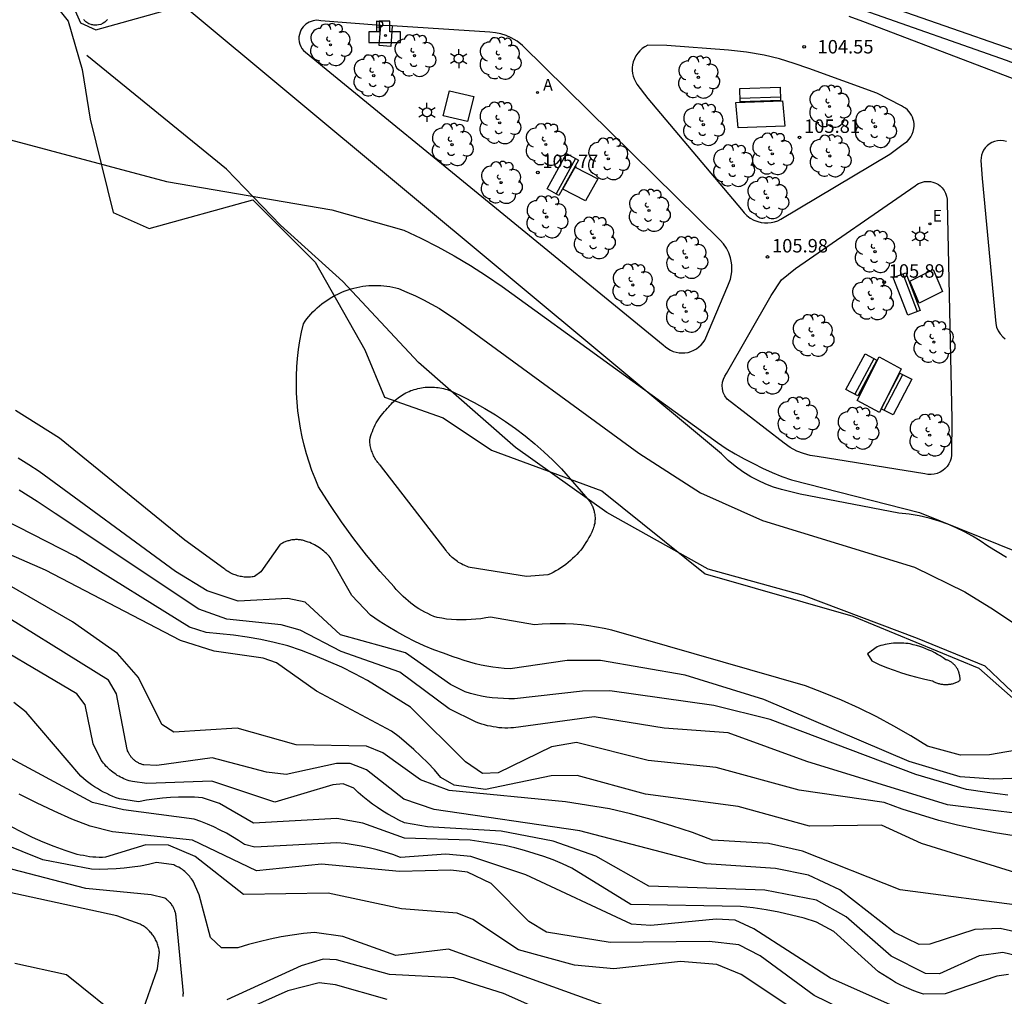
# Model space of a CAD drawing. Units: millimetres. Extents: x 584844 to 585195, y 4795540 to 4795791.
# Drawn here: x 584908 to 584963, y 4795573 to 4795628 of the extents above; entities that cross this region are included whole.
import ezdxf

# ---------------------------------------------------------------- set-up
doc = ezdxf.new("R2010")
doc.units = ezdxf.units.MM
for name, color, linetype in [('020101', 3, 'CABEZA_TALUD'), ('020104', 34, 'Continuous'), ('020204', 9, 'Continuous'), ('020308', 9, 'Continuous'), ('090113', 9, 'Continuous'), ('090120', 9, 'Continuous'), ('090202', 1, 'Continuous'), ('100104', 9, 'Continuous'), ('100105', 3, 'Continuous'), ('100106', 63, 'Continuous'), ('100116', 71, 'Continuous'), ('100118', 9, 'Continuous'), ('100202', 3, 'Continuous'), ('200203', 4, 'Continuous'), ('200205', 4, 'Continuous'), ('200305', 4, 'Continuous'), ('210205', 4, 'Continuous'), ('210305', 4, 'Continuous'), ('220207', 9, 'Continuous'), ('220307', 9, 'Continuous'), ('250203', 9, 'Continuous')]:
    doc.layers.add(name, color=color, linetype=linetype)
doc.layers.add('020105', color=24, linetype='Continuous', lineweight=30)
doc.styles.add('ARIAL', font='ARIAL.TTF', dxfattribs={"height": 1})
doc.styles.add('ROMANS', font='romans__.ttf', dxfattribs={"height": 1})
doc.linetypes.add('CABEZA_TALUD', pattern='A,0.1,[204,DONOSTI.shx,S=0.15,R=0,X=0,Y=0],0,0.2', length=0.3)

# ---------------------------------------------------------------- blocks, each defined once
blk = doc.blocks.new('REGALU')
blk.add_circle((0, 0), 0.055)
blk = doc.blocks.new('FAROLJ')
for p, q in [((-0.215, 0.124), (-0.458, 0.264)), ((0, 0.248), (0, 0.528)), ((0.215, 0.124), (0.458, 0.264)), ((-0.215, -0.124), (-0.458, -0.264)), ((0, -0.248), (0, -0.528)), ((0.215, -0.124), (0.458, -0.264))]:
    blk.add_line(p, q)
blk.add_circle((0, 0), 0.248)
blk = doc.blocks.new('COTAPU')
blk.add_circle((0, 0), 0.075)
blk = doc.blocks.new('ABAS')
blk.add_circle((0, 0), 0.055)
blk = doc.blocks.new('PLUVI3')
blk.add_circle((0, 0), 0.055)
blk = doc.blocks.new('ARBOL')
blk.add_circle((0, 0), 0.0587)
for centre, radius, start, end in [((-0.28, 0.855), 0.3, 359.2878, 173.6078), ((0.097, 0.97), 0.21, 23.1565, 160.4665), ((0.438, 0.881), 0.24, 301.578, 139.328), ((-0.564, 0.381), 0.532, 92.28, 254.58), ((0.656, 0.288), 0.443, 319.8556, 114.7656), ((-0.091, 0.321), 0.12, 119.14, 310.56), ((0.819, -0.249), 0.383, 235.5275, 62.0275), ((-0.556, -0.339), 0.555, 142.64, 266.54), ((-0.039, -0.384), 0.21, 189.64, 323.88), ((-0.301, -0.676), 0.45, 213.78, 295.32), ((0.299, -0.624), 0.532, 224.67, 0.24)]:
    blk.add_arc(centre, radius, start, end)
blk = doc.blocks.new('BANCO')
blk.add_line((1.125, 0.1875), (-1.125, 0.1875))
blk.add_lwpolyline([(1.125, 0.75), (1.125, 0), (-1.125, 0), (-1.125, 0.75)], close=True)
blk = doc.blocks.new('FUENTE')
blk.add_lwpolyline([(-0.295, 1.179), (-0.295, 0.589), (-0.884, 0.589), (-0.884, 0), (0.884, 0), (0.884, 0.589), (0.295, 0.589), (0.295, 1.179)], close=True)

msp = doc.modelspace()

# ---------------------------------------------------------------- linework, layer by layer
at = {"layer": '020101'}
for points in [[(584992.129, 4795611.896, 105.685), (584987.256, 4795614.794, 105.689), (584980.108, 4795618.34, 105.67), (584969.635, 4795622.85, 105.644), (584962.868, 4795625.446, 105.63), (584954.926, 4795628.253, 105.692), (584949.584, 4795630.155, 105.603), (584943.299, 4795630.79, 105.634), (584932.794, 4795631.678, 105.468), (584923.777, 4795633.068, 105.309), (584916.397, 4795634.427, 105.281), (584912.734, 4795635.565, 105.13)], [(584963.947, 4795589.507, 108.079), (584961.673, 4795591.675, 108.226), (584957.891, 4795593.217, 108.273), (584951.536, 4795595.605, 108.1), (584946.227, 4795597.074, 107.994), (584940.563, 4795600.238, 108.305), (584935.478, 4795603.869, 108.503), (584930.067, 4795608.615, 108.266), (584925.843, 4795613.128, 107.301), (584922.364, 4795616.268, 106.524), (584919.355, 4795619.393, 106.138), (584911.563, 4795625.725, 105.468)]]:
    msp.add_polyline3d(points, dxfattribs=at)
at = {"layer": '020104', "flags": 128}
for points, elevation in [([(584906.172, 4795621.33), (584916.012, 4795618.71), (584925.232, 4795617.13), (584929.242, 4795615.999), (584930.202, 4795615.549), (584931.142, 4795615.069), (584932.062, 4795614.559), (584932.971, 4795614.019), (584933.861, 4795613.449), (584934.731, 4795612.849), (584946.751, 4795604.139), (584947.231, 4795603.819), (584947.731, 4795603.519), (584948.231, 4795603.239), (584948.741, 4795602.969), (584949.261, 4795602.709), (584949.791, 4795602.479), (584950.331, 4795602.259), (584950.871, 4795602.059), (584958.01, 4795600.239), (584963.59, 4795597.999)], 106), ([(584924.491, 4795601.68), (584924.301, 4795602.13), (584924.121, 4795602.58), (584923.962, 4795603.05), (584923.812, 4795603.51), (584923.692, 4795603.99), (584923.572, 4795604.46), (584923.482, 4795604.94), (584923.402, 4795605.43), (584923.332, 4795605.91), (584923.292, 4795606.4), (584923.262, 4795606.89), (584923.252, 4795607.38), (584923.262, 4795607.87), (584923.282, 4795608.36), (584923.322, 4795608.84), (584923.372, 4795609.33), (584923.452, 4795609.81), (584923.542, 4795610.3), (584923.652, 4795610.77), (584923.742, 4795610.91), (584923.842, 4795611.05), (584923.952, 4795611.18), (584924.062, 4795611.3), (584924.172, 4795611.43), (584924.292, 4795611.55), (584924.412, 4795611.66), (584924.542, 4795611.77), (584924.672, 4795611.88), (584924.802, 4795611.98), (584924.942, 4795612.07), (584925.082, 4795612.17), (584925.222, 4795612.25), (584925.372, 4795612.34), (584925.522, 4795612.41), (584925.672, 4795612.48), (584925.832, 4795612.55), (584925.982, 4795612.61), (584926.142, 4795612.67), (584926.302, 4795612.72), (584926.462, 4795612.76), (584926.632, 4795612.8), (584926.792, 4795612.83), (584926.962, 4795612.86), (584927.122, 4795612.88), (584927.292, 4795612.9), (584927.462, 4795612.9), (584927.632, 4795612.91), (584927.792, 4795612.91), (584927.962, 4795612.9), (584928.132, 4795612.89), (584928.302, 4795612.87), (584928.462, 4795612.84), (584928.632, 4795612.81), (584928.792, 4795612.77), (584928.952, 4795612.73), (584929.422, 4795612.54), (584929.892, 4795612.33), (584930.342, 4795612.11), (584930.792, 4795611.87), (584931.231, 4795611.62), (584931.651, 4795611.35), (584932.071, 4795611.06), (584932.481, 4795610.76), (584942.351, 4795603.56), (584945.801, 4795601.34), (584949.261, 4795599.79), (584957.73, 4795597.189), (584960.53, 4795595.819), (584962.14, 4795594.829), (584963.71, 4795593.779)], 107), ([(584927.951, 4795602.86), (584927.891, 4795602.91), (584927.851, 4795602.97), (584927.801, 4795603.03), (584927.751, 4795603.09), (584927.711, 4795603.15), (584927.671, 4795603.21), (584927.631, 4795603.28), (584927.591, 4795603.34), (584927.561, 4795603.41), (584927.531, 4795603.48), (584927.501, 4795603.55), (584927.471, 4795603.62), (584927.451, 4795603.69), (584927.421, 4795603.76), (584927.411, 4795603.84), (584927.391, 4795603.91), (584927.371, 4795603.98), (584927.361, 4795604.06), (584927.351, 4795604.13), (584927.351, 4795604.21), (584927.341, 4795604.28), (584927.371, 4795604.41), (584927.411, 4795604.53), (584927.451, 4795604.65), (584927.491, 4795604.77), (584927.541, 4795604.89), (584927.591, 4795605.01), (584927.651, 4795605.13), (584927.711, 4795605.24), (584927.781, 4795605.35), (584927.851, 4795605.46), (584927.921, 4795605.57), (584927.991, 4795605.67), (584928.071, 4795605.77), (584928.161, 4795605.87), (584928.241, 4795605.96), (584928.331, 4795606.06), (584928.401, 4795606.14), (584928.461, 4795606.22), (584928.531, 4795606.29), (584928.611, 4795606.37), (584928.681, 4795606.44), (584928.761, 4795606.51), (584928.841, 4795606.57), (584928.921, 4795606.64), (584929.001, 4795606.7), (584929.091, 4795606.75), (584929.171, 4795606.81), (584929.261, 4795606.86), (584929.351, 4795606.91), (584929.451, 4795606.95), (584929.541, 4795607), (584929.641, 4795607.04), (584929.731, 4795607.07), (584929.831, 4795607.1), (584929.931, 4795607.13), (584930.031, 4795607.16), (584930.131, 4795607.18), (584930.231, 4795607.2), (584930.331, 4795607.22), (584930.441, 4795607.23), (584930.541, 4795607.24), (584930.641, 4795607.24), (584930.751, 4795607.24), (584930.851, 4795607.24), (584930.951, 4795607.23), (584931.061, 4795607.22), (584931.161, 4795607.21), (584931.261, 4795607.2), (584931.361, 4795607.18), (584931.461, 4795607.15), (584931.561, 4795607.13), (584931.661, 4795607.1), (584931.761, 4795607.06), (584931.851, 4795607.03), (584931.951, 4795606.99), (584932.561, 4795606.69), (584933.171, 4795606.38), (584933.761, 4795606.04), (584934.351, 4795605.69), (584934.921, 4795605.31), (584935.471, 4795604.92), (584936.021, 4795604.51), (584936.551, 4795604.08), (584937.061, 4795603.63), (584937.561, 4795603.17), (584938.041, 4795602.68), (584939.621, 4795600.85), (584939.651, 4795600.8), (584939.681, 4795600.75), (584939.711, 4795600.7), (584939.741, 4795600.64), (584939.761, 4795600.59), (584939.781, 4795600.54), (584939.801, 4795600.48), (584939.821, 4795600.43), (584939.841, 4795600.37), (584939.861, 4795600.32), (584939.871, 4795600.26), (584939.881, 4795600.2), (584939.891, 4795600.14), (584939.901, 4795600.09), (584939.901, 4795600.03), (584939.911, 4795599.97), (584939.911, 4795599.91), (584939.911, 4795599.85), (584939.901, 4795599.8), (584939.901, 4795599.74), (584939.891, 4795599.68), (584939.891, 4795599.62), (584939.871, 4795599.57), (584939.861, 4795599.51), (584939.851, 4795599.45), (584939.831, 4795599.4), (584939.811, 4795599.34), (584939.791, 4795599.29), (584939.731, 4795599.14), (584939.651, 4795598.99), (584939.571, 4795598.84), (584939.491, 4795598.7), (584939.401, 4795598.56), (584939.311, 4795598.42), (584939.211, 4795598.28), (584939.111, 4795598.15), (584939.001, 4795598.03), (584938.891, 4795597.9), (584938.781, 4795597.78), (584938.661, 4795597.67), (584938.541, 4795597.56), (584938.411, 4795597.45), (584938.281, 4795597.35), (584938.151, 4795597.25), (584938.011, 4795597.15), (584937.871, 4795597.07), (584937.731, 4795596.98), (584937.581, 4795596.9), (584937.431, 4795596.83), (584937.281, 4795596.76), (584936.081, 4795596.67), (584932.941, 4795597.17), (584932.861, 4795597.2), (584932.781, 4795597.23), (584932.691, 4795597.26), (584932.611, 4795597.3), (584932.531, 4795597.33), (584932.461, 4795597.37), (584932.381, 4795597.42), (584932.301, 4795597.46), (584932.231, 4795597.51), (584932.161, 4795597.56), (584932.091, 4795597.62), (584932.021, 4795597.67), (584931.951, 4795597.73), (584931.891, 4795597.79), (584931.831, 4795597.85), (584931.771, 4795597.92), (584931.711, 4795597.98), (584931.651, 4795598.05), (584931.601, 4795598.12), (584927.951, 4795602.86)], 108), ([(584974.51, 4795585.809), (584962.13, 4795585.37), (584960.27, 4795585.49), (584957.43, 4795586.35), (584949.321, 4795589.82), (584944.941, 4795591.17), (584940.211, 4795591.99), (584938.361, 4795591.98), (584935.171, 4795591.52), (584934.851, 4795591.54), (584934.521, 4795591.58), (584934.201, 4795591.62), (584933.881, 4795591.67), (584933.561, 4795591.73), (584933.241, 4795591.81), (584932.921, 4795591.89), (584932.611, 4795591.98), (584932.301, 4795592.09), (584931.991, 4795592.2), (584931.451, 4795592.39), (584930.911, 4795592.59), (584930.381, 4795592.81), (584929.861, 4795593.05), (584929.351, 4795593.31), (584928.851, 4795593.59), (584928.351, 4795593.88), (584927.871, 4795594.19), (584927.391, 4795594.51), (584926.351, 4795595.61), (584925.141, 4795597.73), (584925.081, 4795597.8), (584925.011, 4795597.88), (584924.931, 4795597.95), (584924.861, 4795598.02), (584924.781, 4795598.09), (584924.701, 4795598.15), (584924.621, 4795598.21), (584924.541, 4795598.27), (584924.451, 4795598.33), (584924.361, 4795598.38), (584924.271, 4795598.43), (584924.181, 4795598.47), (584924.091, 4795598.52), (584924.001, 4795598.56), (584923.901, 4795598.59), (584923.801, 4795598.63), (584923.751, 4795598.65), (584923.701, 4795598.66), (584923.651, 4795598.68), (584923.591, 4795598.69), (584923.541, 4795598.7), (584923.481, 4795598.71), (584923.431, 4795598.72), (584923.371, 4795598.72), (584923.321, 4795598.73), (584923.261, 4795598.73), (584923.211, 4795598.73), (584923.151, 4795598.72), (584923.101, 4795598.72), (584923.041, 4795598.71), (584922.991, 4795598.71), (584922.931, 4795598.7), (584922.881, 4795598.68), (584922.831, 4795598.67), (584922.771, 4795598.66), (584922.721, 4795598.64), (584922.671, 4795598.62), (584922.621, 4795598.6), (584922.571, 4795598.58), (584922.521, 4795598.55), (584922.471, 4795598.53), (584922.421, 4795598.5), (584922.371, 4795598.47), (584922.331, 4795598.44), (584921.261, 4795596.93), (584920.921, 4795596.67), (584920.851, 4795596.65), (584920.781, 4795596.65), (584920.701, 4795596.64), (584920.631, 4795596.64), (584920.561, 4795596.63), (584920.481, 4795596.64), (584920.411, 4795596.64), (584920.331, 4795596.64), (584920.261, 4795596.65), (584920.191, 4795596.67), (584920.121, 4795596.68), (584920.051, 4795596.7), (584919.971, 4795596.71), (584919.901, 4795596.74), (584919.831, 4795596.76), (584919.761, 4795596.79), (584919.701, 4795596.81), (584919.631, 4795596.84), (584919.562, 4795596.88), (584919.502, 4795596.91), (584919.442, 4795596.95), (584919.372, 4795596.99), (584919.312, 4795597.03), (584919.252, 4795597.08), (584919.202, 4795597.12), (584917.022, 4795598.69), (584910.042, 4795604.38), (584907.592, 4795605.93)], 106), ([(584966.86, 4795587.579), (584961.92, 4795586.72), (584960.3, 4795586.71), (584958.45, 4795587.21), (584957.53, 4795587.79), (584956.58, 4795588.33), (584955.63, 4795588.84), (584954.65, 4795589.32), (584953.66, 4795589.77), (584952.66, 4795590.19), (584951.65, 4795590.58), (584940.851, 4795593.68), (584940.421, 4795593.77), (584939.991, 4795593.85), (584939.571, 4795593.92), (584939.131, 4795593.97), (584938.701, 4795594.01), (584938.271, 4795594.04), (584937.831, 4795594.04), (584937.401, 4795594.04), (584936.961, 4795594.02), (584936.531, 4795593.98), (584934.081, 4795594.41), (584933.811, 4795594.36), (584933.541, 4795594.32), (584933.271, 4795594.29), (584933.001, 4795594.27), (584932.721, 4795594.26), (584932.451, 4795594.25), (584932.181, 4795594.26), (584931.911, 4795594.28), (584931.631, 4795594.3), (584931.361, 4795594.34), (584931.101, 4795594.38), (584930.921, 4795594.45), (584930.751, 4795594.52), (584930.581, 4795594.6), (584930.421, 4795594.69), (584930.251, 4795594.78), (584930.091, 4795594.87), (584929.941, 4795594.97), (584929.781, 4795595.08), (584929.631, 4795595.19), (584929.491, 4795595.31), (584929.351, 4795595.43), (584929.211, 4795595.55), (584929.071, 4795595.68), (584928.941, 4795595.82), (584928.821, 4795595.95), (584928.701, 4795596.1), (584927.921, 4795596.96), (584927.171, 4795597.86), (584926.451, 4795598.77), (584925.761, 4795599.72), (584925.111, 4795600.69), (584924.491, 4795601.68)], 107), ([(584963.29, 4795582.21), (584962.23, 4795582.37), (584961.18, 4795582.57), (584960.13, 4795582.8), (584959.09, 4795583.07), (584958.06, 4795583.37), (584957.04, 4795583.7), (584956.03, 4795584.06), (584951.29, 4795584.75), (584946.66, 4795586.02), (584942.871, 4795586.41), (584938.871, 4795587.41), (584937.481, 4795587.18), (584934.501, 4795585.73), (584933.641, 4795585.68), (584932.681, 4795586.33), (584929.621, 4795589.38), (584927.221, 4795590.87), (584926.511, 4795591.25), (584925.781, 4795591.61), (584925.041, 4795591.94), (584924.291, 4795592.25), (584923.541, 4795592.54), (584922.771, 4795592.81), (584922.021, 4795592.99), (584921.271, 4795593.15), (584920.511, 4795593.29), (584919.741, 4795593.4), (584918.981, 4795593.48), (584918.211, 4795593.54), (584917.291, 4795593.85), (584910.952, 4795597.79), (584903.692, 4795601.48)], 103), ([(584963.78, 4795583.41), (584959.58, 4795583.93), (584951.73, 4795586.36), (584947.331, 4795587.95), (584943.761, 4795588.21), (584939.871, 4795588.85), (584935.371, 4795588.24), (584935.211, 4795588.23), (584935.041, 4795588.22), (584934.881, 4795588.22), (584934.711, 4795588.23), (584934.551, 4795588.24), (584934.391, 4795588.26), (584934.231, 4795588.29), (584934.071, 4795588.32), (584933.911, 4795588.35), (584933.751, 4795588.39), (584933.591, 4795588.44), (584933.431, 4795588.49), (584933.281, 4795588.55), (584931.781, 4795589.29), (584929.031, 4795591.33), (584925.751, 4795592.48), (584923.471, 4795593.67), (584922.401, 4795593.97), (584919.371, 4795594.3), (584917.812, 4795594.85), (584909.802, 4795600.19), (584908.802, 4795600.85), (584907.782, 4795601.48)], 104), ([(584965.29, 4795579.55), (584958.12, 4795581.77), (584955.89, 4795582.8), (584951.88, 4795582.75), (584947.89, 4795583.84), (584942.721, 4795584.54), (584938.921, 4795585.57), (584937.461, 4795585.56), (584933.801, 4795584.79), (584932.051, 4795585.03), (584931.311, 4795585.47), (584930.951, 4795585.88), (584930.581, 4795586.27), (584930.201, 4795586.66), (584929.811, 4795587.03), (584929.401, 4795587.38), (584928.981, 4795587.73), (584928.551, 4795588.05), (584924.381, 4795590.27), (584922.141, 4795591.86), (584921.391, 4795592.12), (584918.661, 4795592.51), (584916.791, 4795593.1), (584909.262, 4795597.03), (584905.882, 4795598.5)], 102), ([(584964.01, 4795578.26), (584956.93, 4795579.2), (584951.49, 4795581.36), (584949.59, 4795581.77), (584946.47, 4795581.97), (584945.34, 4795582.39), (584944.2, 4795582.77), (584943.051, 4795583.12), (584941.881, 4795583.44), (584940.711, 4795583.71), (584938.261, 4795584.11), (584931.781, 4795584.74), (584930.181, 4795585.33), (584928.081, 4795586.83), (584927.171, 4795587.2), (584923.241, 4795587.29), (584919.941, 4795588.21), (584916.421, 4795587.981), (584915.751, 4795588.421), (584914.442, 4795591.031), (584913.272, 4795592.381), (584910.762, 4795594.151), (584905.302, 4795597.291)], 101), ([(584968.63, 4795574.26), (584962.66, 4795575.69), (584961.33, 4795575.51), (584959.12, 4795574.51), (584958.35, 4795574.52), (584956.42, 4795575.5), (584953.92, 4795577.68), (584952.26, 4795578.61), (584949.39, 4795579.17), (584942.91, 4795579.4), (584939.951, 4795581.07), (584937.581, 4795581.91), (584934.681, 4795582.47), (584930.571, 4795582.7), (584929.281, 4795582.93), (584928.971, 4795583.08), (584928.671, 4795583.24), (584928.361, 4795583.41), (584928.071, 4795583.59), (584927.781, 4795583.78), (584927.501, 4795583.97), (584927.231, 4795584.18), (584926.961, 4795584.4), (584926.701, 4795584.63), (584926.451, 4795584.86), (584925.871, 4795585.1), (584925.281, 4795585.05), (584922.051, 4795584.091), (584918.531, 4795585.251), (584914.911, 4795585.131), (584914.111, 4795585.231), (584914.011, 4795585.261), (584913.921, 4795585.281), (584913.821, 4795585.321), (584913.721, 4795585.351), (584913.631, 4795585.391), (584913.531, 4795585.441), (584913.441, 4795585.481), (584913.351, 4795585.531), (584913.261, 4795585.581), (584913.181, 4795585.641), (584913.091, 4795585.701), (584913.011, 4795585.761), (584912.931, 4795585.821), (584912.851, 4795585.891), (584912.771, 4795585.961), (584912.701, 4795586.031), (584912.631, 4795586.101), (584912.561, 4795586.181), (584912.491, 4795586.261), (584912.431, 4795586.341), (584912.371, 4795586.421), (584911.922, 4795587.331), (584911.462, 4795589.511), (584911.012, 4795590.131), (584904.762, 4795593.801)], 99), ([(584957.49, 4795592.91), (584957.37, 4795592.93), (584957.25, 4795592.94), (584957.14, 4795592.95), (584957.02, 4795592.96), (584956.9, 4795592.96), (584956.78, 4795592.96), (584956.67, 4795592.96), (584956.55, 4795592.95), (584956.43, 4795592.94), (584956.32, 4795592.92), (584956.2, 4795592.9), (584956.09, 4795592.88), (584955.97, 4795592.85), (584955.86, 4795592.82), (584955.75, 4795592.79), (584955.64, 4795592.75), (584955.11, 4795592.36), (584955.36, 4795591.96), (584955.76, 4795591.77), (584956.17, 4795591.6), (584956.59, 4795591.44), (584957.01, 4795591.3), (584957.44, 4795591.17), (584957.87, 4795591.05), (584958.3, 4795590.94), (584958.73, 4795590.85), (584958.78, 4795590.83), (584958.82, 4795590.8), (584958.87, 4795590.78), (584958.91, 4795590.76), (584958.96, 4795590.74), (584959.01, 4795590.72), (584959.06, 4795590.71), (584959.1, 4795590.7), (584959.15, 4795590.68), (584959.2, 4795590.67), (584959.25, 4795590.67), (584959.3, 4795590.66), (584959.35, 4795590.65), (584959.4, 4795590.65), (584959.45, 4795590.65), (584959.5, 4795590.65), (584959.55, 4795590.65), (584959.6, 4795590.65), (584959.65, 4795590.66), (584959.7, 4795590.66), (584959.75, 4795590.67), (584959.8, 4795590.68), (584959.85, 4795590.69), (584959.9, 4795590.71), (584959.95, 4795590.72), (584959.99, 4795590.74), (584960.04, 4795590.76), (584960.09, 4795590.78), (584960.13, 4795590.8), (584960.18, 4795590.82), (584960.22, 4795590.85), (584960.26, 4795590.87), (584960.27, 4795590.91), (584960.27, 4795590.95), (584960.27, 4795590.99), (584960.27, 4795591.02), (584960.26, 4795591.06), (584960.26, 4795591.1), (584960.26, 4795591.14), (584960.25, 4795591.18), (584960.24, 4795591.21), (584960.23, 4795591.25), (584960.22, 4795591.29), (584960.21, 4795591.32), (584960.2, 4795591.36), (584960.19, 4795591.39), (584960.17, 4795591.43), (584960.15, 4795591.46), (584960.14, 4795591.5), (584960.12, 4795591.53), (584960.1, 4795591.56), (584960.08, 4795591.59), (584960.06, 4795591.62), (584960.03, 4795591.66), (584960.01, 4795591.68), (584959.99, 4795591.71), (584959.96, 4795591.74), (584959.93, 4795591.77), (584959.91, 4795591.79), (584959.88, 4795591.82), (584959.85, 4795591.84), (584959.82, 4795591.87), (584959.79, 4795591.89), (584959.75, 4795591.91), (584959.72, 4795591.93), (584959.69, 4795591.95), (584959.66, 4795591.96), (584959.62, 4795591.98), (584959.59, 4795592), (584959.55, 4795592.01), (584959.52, 4795592.02), (584959.48, 4795592.03), (584959.33, 4795592.14), (584959.17, 4795592.24), (584959.02, 4795592.33), (584958.86, 4795592.42), (584958.69, 4795592.5), (584958.53, 4795592.57), (584958.36, 4795592.64), (584958.19, 4795592.71), (584958.02, 4795592.77), (584957.84, 4795592.82), (584957.66, 4795592.87), (584957.49, 4795592.91)], 108), ([(584962.97, 4795574.47), (584962.32, 4795574.38), (584959.44, 4795573.4), (584958.23, 4795573.38), (584957.96, 4795573.47), (584957.7, 4795573.57), (584957.44, 4795573.67), (584957.18, 4795573.78), (584956.93, 4795573.9), (584956.68, 4795574.03), (584956.44, 4795574.17), (584956.2, 4795574.32), (584955.96, 4795574.47), (584955.73, 4795574.63), (584953.23, 4795576.87), (584952.26, 4795577.4), (584951.57, 4795577.61), (584950.87, 4795577.79), (584950.16, 4795577.95), (584949.45, 4795578.08), (584948.74, 4795578.19), (584948.02, 4795578.27), (584941.91, 4795578.37), (584938.621, 4795580.41), (584938.101, 4795580.64), (584937.581, 4795580.86), (584937.051, 4795581.05), (584936.521, 4795581.23), (584935.981, 4795581.39), (584935.431, 4795581.53), (584934.881, 4795581.66), (584932.951, 4795581.96), (584929.291, 4795582.07), (584926.961, 4795582.92), (584925.511, 4795583.181), (584920.861, 4795582.921), (584918.971, 4795584.011), (584918.021, 4795584.331), (584917.571, 4795584.361), (584917.121, 4795584.371), (584916.671, 4795584.361), (584916.231, 4795584.341), (584915.781, 4795584.311), (584915.341, 4795584.261), (584914.891, 4795584.191), (584914.451, 4795584.111), (584913.381, 4795584.271), (584913.201, 4795584.331), (584913.021, 4795584.401), (584912.841, 4795584.481), (584912.671, 4795584.561), (584912.491, 4795584.651), (584912.321, 4795584.741), (584912.161, 4795584.841), (584911.991, 4795584.941), (584911.831, 4795585.051), (584911.681, 4795585.161), (584911.531, 4795585.281), (584911.381, 4795585.411), (584911.231, 4795585.531), (584908.172, 4795589.101), (584907.492, 4795589.641)], 98), ([(584957.19, 4795572.43), (584953.05, 4795574.27), (584948.76, 4795577.02), (584947.73, 4795577.51), (584946.66, 4795577.55), (584943.03, 4795577.21), (584941.94, 4795577.28), (584936.051, 4795580.03), (584932.991, 4795581.05), (584931.581, 4795581.19), (584929.061, 4795581), (584928.631, 4795581.16), (584928.201, 4795581.3), (584927.761, 4795581.421), (584927.311, 4795581.531), (584926.871, 4795581.631), (584926.421, 4795581.711), (584925.971, 4795581.771), (584925.511, 4795581.821), (584920.941, 4795581.571), (584920.351, 4795581.731), (584920.021, 4795581.951), (584919.691, 4795582.151), (584919.351, 4795582.351), (584919.001, 4795582.531), (584918.651, 4795582.701), (584918.291, 4795582.861), (584917.921, 4795583.001), (584917.551, 4795583.131), (584913.611, 4795583.661), (584911.881, 4795584.071), (584906.652, 4795586.881)], 97), ([(584963.93, 4795570.47), (584961.89, 4795570.9), (584957.21, 4795571.43), (584954.28, 4795572.26), (584952.13, 4795573.3), (584949.12, 4795575.52), (584947.93, 4795576.12), (584946.28, 4795576.32), (584940.75, 4795576.25), (584937.211, 4795576.83), (584936.221, 4795577.42), (584934.111, 4795579.55), (584932.801, 4795580.18), (584931.871, 4795580.29), (584929.001, 4795580.211), (584924.651, 4795580.621), (584921.021, 4795580.261), (584917.461, 4795581.961), (584912.991, 4795582.431), (584911.741, 4795582.741), (584910.731, 4795583.141), (584909.741, 4795583.581), (584908.762, 4795584.041), (584907.792, 4795584.531)], 96), ([(584943.37, 4795571.69), (584931.731, 4795575.881), (584928.801, 4795575.531), (584925.841, 4795576.591), (584924.261, 4795576.811), (584923.641, 4795576.751), (584923.021, 4795576.671), (584922.401, 4795576.571), (584921.791, 4795576.441), (584921.181, 4795576.301), (584920.581, 4795576.141), (584919.981, 4795575.961), (584919.081, 4795575.961), (584918.471, 4795576.541), (584917.831, 4795578.921), (584917.491, 4795579.671), (584917.451, 4795579.741), (584917.401, 4795579.811), (584917.351, 4795579.871), (584917.301, 4795579.931), (584917.251, 4795579.991), (584917.201, 4795580.051), (584917.141, 4795580.111), (584917.081, 4795580.161), (584917.021, 4795580.221), (584916.961, 4795580.271), (584916.891, 4795580.321), (584916.831, 4795580.361), (584916.761, 4795580.401), (584916.691, 4795580.451), (584916.621, 4795580.481), (584916.551, 4795580.521), (584916.481, 4795580.561), (584916.411, 4795580.591), (584915.451, 4795580.711), (584915.011, 4795580.611), (584914.561, 4795580.521), (584914.101, 4795580.461), (584913.651, 4795580.401), (584913.191, 4795580.361), (584912.741, 4795580.341), (584912.281, 4795580.331), (584911.821, 4795580.341), (584909.101, 4795580.871), (584905.632, 4795582.271)], 94), ([(584916.941, 4795573.251), (584916.941, 4795573.281), (584916.941, 4795573.301), (584916.941, 4795573.331), (584916.941, 4795573.351), (584916.941, 4795573.371), (584916.941, 4795573.401), (584916.951, 4795573.421), (584916.541, 4795577.691), (584916.541, 4795577.731), (584916.531, 4795577.781), (584916.521, 4795577.821), (584916.521, 4795577.861), (584916.511, 4795577.911), (584916.501, 4795577.951), (584916.481, 4795577.991), (584916.471, 4795578.041), (584916.451, 4795578.081), (584916.441, 4795578.121), (584916.421, 4795578.161), (584916.401, 4795578.201), (584916.381, 4795578.241), (584916.361, 4795578.281), (584916.331, 4795578.311), (584916.311, 4795578.351), (584916.281, 4795578.391), (584916.251, 4795578.421), (584916.231, 4795578.461), (584916.201, 4795578.491), (584916.161, 4795578.521), (584916.131, 4795578.551), (584916.101, 4795578.581), (584916.071, 4795578.611), (584916.031, 4795578.641), (584916.001, 4795578.671), (584915.961, 4795578.691), (584915.921, 4795578.721), (584915.151, 4795578.921), (584911.501, 4795579.261), (584905.132, 4795580.921)], 93), ([(584914.721, 4795572.551), (584915.511, 4795574.781), (584915.611, 4795575.721), (584915.601, 4795575.781), (584915.591, 4795575.851), (584915.581, 4795575.921), (584915.561, 4795575.981), (584915.551, 4795576.041), (584915.531, 4795576.111), (584915.511, 4795576.171), (584915.481, 4795576.231), (584915.461, 4795576.291), (584915.431, 4795576.351), (584915.401, 4795576.411), (584915.371, 4795576.471), (584915.341, 4795576.531), (584915.311, 4795576.581), (584915.271, 4795576.641), (584915.231, 4795576.691), (584915.191, 4795576.741), (584915.151, 4795576.791), (584915.101, 4795576.841), (584915.061, 4795576.891), (584915.011, 4795576.941), (584914.961, 4795576.981), (584914.911, 4795577.031), (584914.861, 4795577.071), (584914.811, 4795577.111), (584914.761, 4795577.141), (584914.701, 4795577.181), (584914.641, 4795577.211), (584914.591, 4795577.241), (584914.531, 4795577.271), (584913.241, 4795577.741), (584906.561, 4795579.201)], 92), ([(584943.22, 4795569.671), (584934.801, 4795573.421), (584932.041, 4795574.281), (584928.451, 4795574.471), (584925.481, 4795575.291), (584924.741, 4795575.331), (584923.511, 4795574.961), (584919.381, 4795573.051)], 93), ([(584913.751, 4795571.781), (584910.421, 4795574.451), (584907.551, 4795575.091)], 91), ([(584928.311, 4795573.081), (584925.441, 4795573.901), (584924.531, 4795574.001), (584922.771, 4795573.561), (584919.941, 4795572.291)], 92)]:
    msp.add_lwpolyline(points, dxfattribs=dict(at, elevation=elevation))
at = {"layer": '020105', "flags": 128}
for points, elevation in [([(584955.581, 4795628.729), (584967.001, 4795624.748)], 105), ([(584962.94, 4795584.47), (584961.79, 4795584.62), (584960.64, 4795584.79), (584957.81, 4795585.62), (584949.68, 4795588.69), (584946.541, 4795589.47), (584940.741, 4795590.29), (584939.211, 4795590.27), (584935.421, 4795589.85), (584935.111, 4795589.85), (584934.801, 4795589.86), (584934.491, 4795589.88), (584934.181, 4795589.91), (584933.881, 4795589.95), (584933.571, 4795590), (584933.271, 4795590.07), (584932.971, 4795590.14), (584932.671, 4795590.23), (584931.841, 4795590.65), (584929.341, 4795592.42), (584925.711, 4795593.42), (584923.751, 4795595.24), (584922.781, 4795595.44), (584920.011, 4795595.3), (584918.272, 4795595.87), (584916.502, 4795596.96), (584908.912, 4795602.53), (584908.332, 4795602.91), (584907.742, 4795603.27)], 105), ([(584965.73, 4795576.31), (584962.51, 4795577.04), (584961.1, 4795576.99), (584958.59, 4795576.16), (584957.99, 4795576.14), (584956.62, 4795576.81), (584953.57, 4795579.2), (584951.81, 4795580.01), (584949.97, 4795580.38), (584946.11, 4795580.65), (584939.061, 4795582.48), (584930.931, 4795583.67), (584929.241, 4795584.25), (584927.171, 4795585.89), (584926.261, 4795586.24), (584925.491, 4795586.24), (584922.681, 4795585.63), (584921.591, 4795585.761), (584918.561, 4795586.561), (584915.471, 4795586.131), (584914.741, 4795586.161), (584914.701, 4795586.171), (584914.651, 4795586.191), (584914.611, 4795586.201), (584914.571, 4795586.221), (584914.531, 4795586.231), (584914.491, 4795586.251), (584914.451, 4795586.271), (584914.411, 4795586.291), (584914.371, 4795586.311), (584914.341, 4795586.341), (584914.301, 4795586.361), (584914.261, 4795586.391), (584914.231, 4795586.411), (584914.201, 4795586.441), (584914.161, 4795586.471), (584914.131, 4795586.501), (584914.101, 4795586.531), (584914.071, 4795586.571), (584914.041, 4795586.601), (584914.021, 4795586.631), (584913.991, 4795586.671), (584913.971, 4795586.711), (584913.941, 4795586.741), (584913.921, 4795586.781), (584913.901, 4795586.821), (584913.881, 4795586.861), (584913.861, 4795586.901), (584913.841, 4795586.941), (584913.831, 4795586.981), (584913.811, 4795587.021), (584913.212, 4795590.131), (584912.772, 4795590.881), (584905.522, 4795595.391)], 100), ([(584951.5, 4795572.19), (584948.06, 4795574.47), (584946.71, 4795575.03), (584944.68, 4795575.19), (584940.96, 4795574.79), (584938.77, 4795575), (584935.641, 4795575.85), (584933.091, 4795577.531), (584932.221, 4795577.901), (584929.111, 4795578.141), (584925.031, 4795579.001), (584920.311, 4795578.941), (584917.601, 4795581.051), (584916.121, 4795581.681), (584914.861, 4795581.701), (584912.601, 4795581.011), (584912.431, 4795581.001), (584912.251, 4795581.001), (584912.071, 4795581.011), (584911.901, 4795581.021), (584911.721, 4795581.041), (584911.551, 4795581.071), (584911.371, 4795581.101), (584911.201, 4795581.131), (584911.031, 4795581.171), (584910.861, 4795581.221), (584910.691, 4795581.271), (584910.521, 4795581.331), (584910.361, 4795581.391), (584909.741, 4795581.621), (584909.131, 4795581.861), (584908.531, 4795582.121), (584907.942, 4795582.411), (584907.362, 4795582.711)], 95)]:
    msp.add_lwpolyline(points, dxfattribs=dict(at, elevation=elevation))
at = {"layer": '090113'}
msp.add_polyline3d([(584912.723, 4795627.747, 105.417), (584912.614, 4795627.631, 105.417), (584912.559, 4795627.587, 105.417), (584912.475, 4795627.532, 105.417), (584912.337, 4795627.469, 105.417), (584912.214, 4795627.436, 105.417), (584912.125, 4795627.423, 105.417), (584912.051, 4795627.42, 105.417), (584911.963, 4795627.425, 105.417), (584911.89, 4795627.436, 105.417), (584911.848, 4795627.446, 105.417), (584911.807, 4795627.457, 105.417), (584911.675, 4795627.509, 105.417), (584911.559, 4795627.579, 105.417), (584911.505, 4795627.621, 105.417), (584911.457, 4795627.665, 105.417), (584911.418, 4795627.706, 105.417), (584911.391, 4795627.738, 105.417)], dxfattribs=at)
at = {"layer": '090120'}
for points in [[(584931.445, 4795622.371, 105.644), (584931.794, 4795623.77, 105.607)], [(584931.794, 4795623.77, 105.607), (584933.153, 4795623.449, 105.644)], [(584933.153, 4795623.449, 105.644), (584932.804, 4795622.05, 105.685)], [(584947.772, 4795623.111, 105.797), (584950.376, 4795623.198, 105.825)], [(584947.886, 4795621.697, 105.825), (584947.772, 4795623.111, 105.797)], [(584950.376, 4795623.198, 105.825), (584950.49, 4795621.784, 105.824)], [(584932.804, 4795622.05, 105.685), (584931.445, 4795622.371, 105.644)], [(584950.49, 4795621.784, 105.824), (584947.886, 4795621.697, 105.825)], [(584938.117, 4795618.278, 105.86), (584938.808, 4795619.506, 105.882)], [(584938.808, 4795619.506, 105.882), (584940.063, 4795618.854, 105.817)], [(584940.063, 4795618.854, 105.817), (584939.372, 4795617.626, 105.882)], [(584939.372, 4795617.626, 105.882), (584938.117, 4795618.278, 105.86)], [(584957.475, 4795613.146, 105.915), (584958.781, 4795613.788, 105.888)], [(584958.781, 4795613.788, 105.888), (584959.297, 4795612.565, 105.915)], [(584957.991, 4795611.923, 105.906), (584957.475, 4795613.146, 105.915)], [(584959.297, 4795612.565, 105.915), (584957.991, 4795611.923, 105.906)], [(584954.538, 4795606.49, 105.952), (584955.758, 4795608.933, 105.949)], [(584955.758, 4795608.933, 105.949), (584956.99, 4795608.265, 105.952)], [(584956.99, 4795608.265, 105.952), (584955.77, 4795605.822, 106.048)], [(584955.77, 4795605.822, 106.048), (584954.538, 4795606.49, 105.952)]]:
    msp.add_polyline3d(points, dxfattribs=at)
at = {"layer": '100104'}
msp.add_polyline3d([(584909.338, 4795631.789, 105.323), (584911.21, 4795627.564, 105.417), (584912.074, 4795627.171, 105.462), (584916.945, 4795628.517, 105.518)], dxfattribs=at)
at = {"layer": '100105'}
for points in [[(584962.856, 4795597.734, 106.279), (584961.822, 4795598.37, 106.249), (584961.401, 4795598.66, 106.243), (584960.966, 4795598.927, 106.237), (584960.518, 4795599.17, 106.231), (584960.057, 4795599.391, 106.226), (584959.585, 4795599.587, 106.22), (584959.104, 4795599.758, 106.214), (584958.553, 4795599.921, 106.221), (584957.992, 4795600.051, 106.229), (584957.425, 4795600.149, 106.236), (584956.854, 4795600.212, 106.244), (584951.358, 4795601.257, 106.243), (584950.761, 4795601.407, 106.26), (584950.309, 4795601.52, 106.263), (584949.864, 4795601.66, 106.266), (584949.429, 4795601.827, 106.268), (584949.006, 4795602.021, 106.271), (584948.595, 4795602.24, 106.274), (584948.153, 4795602.515, 106.265), (584947.732, 4795602.819, 106.257), (584947.332, 4795603.151, 106.248), (584946.956, 4795603.509, 106.24), (584916.945, 4795628.517, 105.518)], [(584954.065, 4795627.933, 105.717), (584954.829, 4795627.64, 105.724), (584969.04, 4795622.243, 105.707)]]:
    msp.add_polyline3d(points, dxfattribs=at)
at = {"layer": '100106', "elevation": 70.314, "flags": 128}
msp.add_lwpolyline([(584908.856, 4795629.778), (584910.529, 4795627.655), (584911.301, 4795624.953), (584911.751, 4795622.187), (584913.037, 4795616.977), (584915.032, 4795616.077), (584920.822, 4795617.685), (584924.303, 4795614.2), (584927.069, 4795609.311), (584928.162, 4795606.674), (584931.443, 4795605.516), (584934.145, 4795603.715), (584940.29, 4795601.453), (584946.052, 4795596.823), (584954.284, 4795594.456), (584961.311, 4795591.564), (584966.559, 4795586.934)], dxfattribs=at)
at = {"layer": '100116'}
for points in [[(584927.969, 4795627.415, 105.609), (584924.618, 4795627.674, 105.537), (584924.509, 4795627.691, 105.541), (584924.399, 4795627.696, 105.544), (584924.289, 4795627.688, 105.548), (584924.18, 4795627.669, 105.551), (584924.075, 4795627.639, 105.555), (584923.973, 4795627.597, 105.558), (584923.876, 4795627.544, 105.562), (584923.785, 4795627.481, 105.565), (584923.702, 4795627.408, 105.569), (584923.627, 4795627.328, 105.572), (584923.562, 4795627.239, 105.576), (584923.506, 4795627.144, 105.579), (584923.461, 4795627.043, 105.583), (584923.42, 4795626.911, 105.586), (584923.398, 4795626.775, 105.589), (584923.394, 4795626.637, 105.591), (584923.409, 4795626.5, 105.594), (584923.442, 4795626.366, 105.597), (584923.493, 4795626.238, 105.6), (584923.561, 4795626.118, 105.602), (584923.645, 4795626.008, 105.605), (584924.71, 4795625.14, 105.633), (584943.718, 4795609.596, 106.108), (584943.84, 4795609.482, 106.11), (584943.974, 4795609.382, 106.111), (584944.118, 4795609.298, 106.113), (584944.271, 4795609.231, 106.114), (584944.431, 4795609.182, 106.116), (584944.595, 4795609.152, 106.118), (584944.762, 4795609.14, 106.119), (584944.929, 4795609.148, 106.121), (584945.097, 4795609.176, 106.119), (584945.261, 4795609.224, 106.117), (584945.419, 4795609.29, 106.116), (584945.567, 4795609.374, 106.114), (584945.705, 4795609.475, 106.112), (584945.829, 4795609.592, 106.11), (584945.94, 4795609.722, 106.109), (584946.034, 4795609.864, 106.107), (584947.321, 4795612.893, 106.009), (584947.401, 4795613.077, 106.007), (584947.463, 4795613.267, 106.006), (584947.508, 4795613.462, 106.004), (584947.535, 4795613.661, 106.003), (584947.544, 4795613.861, 106.001), (584947.535, 4795614.061, 106), (584947.508, 4795614.259, 105.998), (584947.463, 4795614.454, 105.997), (584947.368, 4795614.725, 105.986), (584947.238, 4795614.982, 105.975), (584947.076, 4795615.22, 105.964), (584946.885, 4795615.434, 105.953), (584935.863, 4795626.293, 105.653), (584935.56, 4795626.525, 105.66), (584935.232, 4795626.717, 105.667), (584934.95, 4795626.842, 105.665), (584934.656, 4795626.937, 105.662), (584934.355, 4795627.002, 105.66), (584934.049, 4795627.036, 105.657), (584928.594, 4795627.397, 105.625)], [(584928.594, 4795627.397, 105.625), (584927.969, 4795627.415, 105.609)], [(584962.856, 4795620.937, 105.74), (584962.693, 4795620.977, 105.744), (584962.525, 4795620.992, 105.747), (584962.357, 4795620.981, 105.751), (584962.193, 4795620.943, 105.755), (584962.037, 4795620.881, 105.758), (584961.893, 4795620.795, 105.762), (584961.775, 4795620.698, 105.762), (584961.672, 4795620.586, 105.762), (584961.586, 4795620.461, 105.762), (584961.518, 4795620.324, 105.763), (584961.47, 4795620.18, 105.763), (584961.443, 4795620.03, 105.763), (584961.438, 4795619.878, 105.763), (584961.511, 4795618.865, 105.82), (584962.265, 4795610.794, 105.984), (584962.313, 4795610.583, 105.985), (584962.396, 4795610.384, 105.986), (584962.51, 4795610.2, 105.987), (584962.653, 4795610.038, 105.988), (584962.782, 4795609.928, 105.985)]]:
    msp.add_polyline3d(points, dxfattribs=at)
for points in [[(584942.855, 4795623.33, 105.753), (584948.086, 4795617.147, 105.909), (584948.225, 4795616.965, 105.908), (584948.387, 4795616.804, 105.908), (584948.57, 4795616.666, 105.907), (584948.77, 4795616.555, 105.907), (584948.983, 4795616.472, 105.906), (584949.169, 4795616.425, 105.903), (584949.359, 4795616.4, 105.9), (584949.551, 4795616.397, 105.897), (584949.742, 4795616.416, 105.893), (584949.929, 4795616.457, 105.89), (584950.111, 4795616.519, 105.887), (584950.284, 4795616.601, 105.884), (584956.363, 4795620.231, 105.779), (584957.182, 4795620.835, 105.774), (584957.314, 4795620.938, 105.769), (584957.43, 4795621.058, 105.763), (584957.529, 4795621.193, 105.758), (584957.608, 4795621.341, 105.753), (584957.665, 4795621.498, 105.747), (584957.7, 4795621.662, 105.742), (584957.711, 4795621.789, 105.741), (584957.709, 4795621.917, 105.74), (584957.693, 4795622.044, 105.739), (584957.663, 4795622.169, 105.738), (584957.62, 4795622.29, 105.737), (584957.565, 4795622.405, 105.736), (584957.498, 4795622.514, 105.735), (584957.42, 4795622.615, 105.734), (584957.331, 4795622.707, 105.733), (584957.233, 4795622.79, 105.732), (584957.126, 4795622.861, 105.731), (584957.013, 4795622.921, 105.73), (584955.638, 4795623.638, 105.742), (584951.834, 4795625.004, 105.722), (584951.022, 4795625.297, 105.735), (584950.194, 4795625.544, 105.749), (584949.354, 4795625.746, 105.762), (584948.358, 4795625.923, 105.725), (584947.352, 4795626.035, 105.687), (584943.921, 4795626.3, 105.675), (584942.855, 4795626.309, 105.645), (584942.695, 4795626.224, 105.646), (584942.546, 4795626.12, 105.648), (584942.41, 4795625.999, 105.649), (584942.291, 4795625.862, 105.65), (584942.19, 4795625.711, 105.651), (584942.108, 4795625.549, 105.653), (584942.046, 4795625.378, 105.654), (584942.01, 4795625.22, 105.659), (584941.991, 4795625.059, 105.664), (584941.99, 4795624.897, 105.67), (584942.006, 4795624.736, 105.675), (584942.04, 4795624.578, 105.68), (584942.092, 4795624.425, 105.685), (584942.16, 4795624.278, 105.691), (584942.243, 4795624.139, 105.696)], [(584959.812, 4795605.45, 106.06), (584959.797, 4795603.438, 106.107), (584959.772, 4795603.271, 106.109), (584959.722, 4795603.11, 106.111), (584959.65, 4795602.957, 106.113), (584959.557, 4795602.816, 106.115), (584959.444, 4795602.691, 106.117), (584959.314, 4795602.582, 106.119), (584959.164, 4795602.49, 106.124), (584959.002, 4795602.422, 106.129), (584958.832, 4795602.379, 106.134), (584958.657, 4795602.362, 106.139), (584958.481, 4795602.371, 106.144), (584958.309, 4795602.406, 106.149), (584952.309, 4795603.37, 106.14), (584951.916, 4795603.425, 106.139), (584951.532, 4795603.527, 106.137), (584951.164, 4795603.673, 106.136), (584950.8, 4795603.872, 106.119), (584950.465, 4795604.115, 106.102), (584947.281, 4795606.568, 106.15), (584947.155, 4795606.743, 106.152), (584947.065, 4795606.938, 106.153), (584947.015, 4795607.147, 106.155), (584947.005, 4795607.327, 106.143), (584947.025, 4795607.507, 106.13), (584947.073, 4795607.68, 106.118), (584947.15, 4795607.844, 106.105), (584947.252, 4795607.992, 106.093), (584949.741, 4795612.354, 105.986), (584950.311, 4795613.229, 105.944), (584951.088, 4795613.86, 105.939), (584957.759, 4795618.465, 105.814), (584957.853, 4795618.534, 105.814), (584957.953, 4795618.593, 105.814), (584958.06, 4795618.64, 105.814), (584958.17, 4795618.677, 105.814), (584958.284, 4795618.701, 105.814), (584958.4, 4795618.713, 105.814), (584958.516, 4795618.713, 105.815), (584958.632, 4795618.7, 105.815), (584958.746, 4795618.676, 105.815), (584958.857, 4795618.639, 105.815), (584958.963, 4795618.591, 105.815), (584959.063, 4795618.532, 105.815), (584959.157, 4795618.463, 105.815), (584959.28, 4795618.344, 105.809), (584959.383, 4795618.207, 105.802), (584959.464, 4795618.056, 105.796), (584959.52, 4795617.894, 105.79), (584959.551, 4795617.725, 105.783), (584959.555, 4795617.554, 105.777)]]:
    msp.add_polyline3d(points, close=True, dxfattribs=at)
at = {"layer": '100118'}
msp.add_polyline3d([(584928.594, 4795627.397, 105.625), (584928.514, 4795626.236, 105.59), (584927.876, 4795626.298, 105.577), (584927.969, 4795627.415, 105.609)], dxfattribs=at)

# ---------------------------------------------------------------- block references
at = {"layer": '020204', "rotation": 359.9987685839998}
for p in [(584951.572, 4795626.223, 104.548), (584951.32, 4795621.167, 105.808), (584936.721, 4795619.203, 105.767), (584949.533, 4795614.497, 105.98), (584956.041, 4795613.09, 105.889)]:
    msp.add_blockref('COTAPU', p, dxfattribs=at)
at = {"layer": '090202'}
for p, rotation in [((584949.135, 4795623.187), 1.835126938768234), ((584938.441, 4795618.918), 61.1356398075546), ((584957.651, 4795612.567), 110.8674130755491), ((584955.1, 4795607.744), 61.67835578247666), ((584956.397, 4795607.026), 242.3511702950937)]:
    msp.add_blockref('BANCO', p, dxfattribs=dict(at, rotation=rotation))
at = {"layer": '100202', "rotation": 359.9987685839998}
for p in [(584925.151, 4795626.333, 105.521), (584929.842, 4795625.726, 105.536), (584934.602, 4795625.571, 105.623), (584927.565, 4795624.607, 105.609), (584945.675, 4795624.518, 105.722), (584952.991, 4795622.892, 105.757), (584934.592, 4795621.975, 105.691), (584945.951, 4795621.877, 105.815), (584955.544, 4795621.762, 105.73), (584931.934, 4795620.76, 105.658), (584937.169, 4795620.77, 105.76), (584949.8, 4795620.251, 105.757), (584953.012, 4795620.129, 105.817), (584940.65, 4795619.966, 105.782), (584947.622, 4795619.591, 105.845), (584934.67, 4795618.645, 105.75), (584949.533, 4795617.793, 105.759), (584942.924, 4795617.087, 105.846), (584937.211, 4795616.724, 105.865), (584939.857, 4795615.563, 105.9), (584955.528, 4795614.791, 105.901), (584945.012, 4795614.462, 105.923), (584942.015, 4795612.935, 105.9), (584955.365, 4795612.162, 105.908), (584944.996, 4795611.458, 106.007), (584952.056, 4795610.12, 105.918), (584958.806, 4795609.749, 105.909), (584949.516, 4795608.015, 106.052), (584951.221, 4795605.5, 106.149), (584954.56, 4795604.939, 106.121), (584958.578, 4795604.556, 106.029)]:
    msp.add_blockref('ARBOL', p, dxfattribs=at)
at = {"layer": '200203', "rotation": 359.9987685839998}
msp.add_blockref('FUENTE', (584928.174, 4795626.467, 105.583), dxfattribs=at)
at = {"layer": '200205', "rotation": 359.9987685839998}
msp.add_blockref('ABAS', (584936.707, 4795623.668, 105.732), dxfattribs=at)
at = {"layer": '210205', "rotation": 359.9987685839998}
msp.add_blockref('PLUVI3', (584928.221, 4795626.854, 105.602), dxfattribs=at)
at = {"layer": '220207', "rotation": 359.9987685839998}
msp.add_blockref('REGALU', (584958.594, 4795616.35, 105.849), dxfattribs=at)
at = {"layer": '250203', "rotation": 359.9987685839998}
for p in [(584932.307, 4795625.555, 105.556), (584930.537, 4795622.567, 105.579), (584958.034, 4795615.651, 105.857)]:
    msp.add_blockref('FAROLJ', p, dxfattribs=at)

# ---------------------------------------------------------------- texts
at = {"layer": '020308', "style": 'ARIAL'}
for s, p in [('104.55', (584952.322, 4795625.848, 104.545)), ('105.81', (584951.57, 4795621.417, 105.805)), ('105.77', (584936.971, 4795619.453, 105.764)), ('105.98', (584949.783, 4795614.747, 105.977)), ('105.89', (584956.291, 4795613.34, 105.886))]:
    msp.add_text(s, height=0.75, rotation=359.9988, dxfattribs=at).set_placement(p)
at = {"layer": '200305', "style": 'ROMANS'}
msp.add_text('A', height=0.65, rotation=359.9988, dxfattribs=at).set_placement((584937.014, 4795623.78, 105.729))
at = {"layer": '210305', "style": 'ROMANS'}
msp.add_text('P', height=0.65, rotation=359.9988, dxfattribs=at).set_placement((584927.597, 4795627.019, 105.599))
at = {"layer": '220307', "style": 'ROMANS'}
msp.add_text('E', height=0.65, rotation=359.9988, dxfattribs=at).set_placement((584958.74, 4795616.472, 105.846))

doc.saveas('drawing.dxf')
